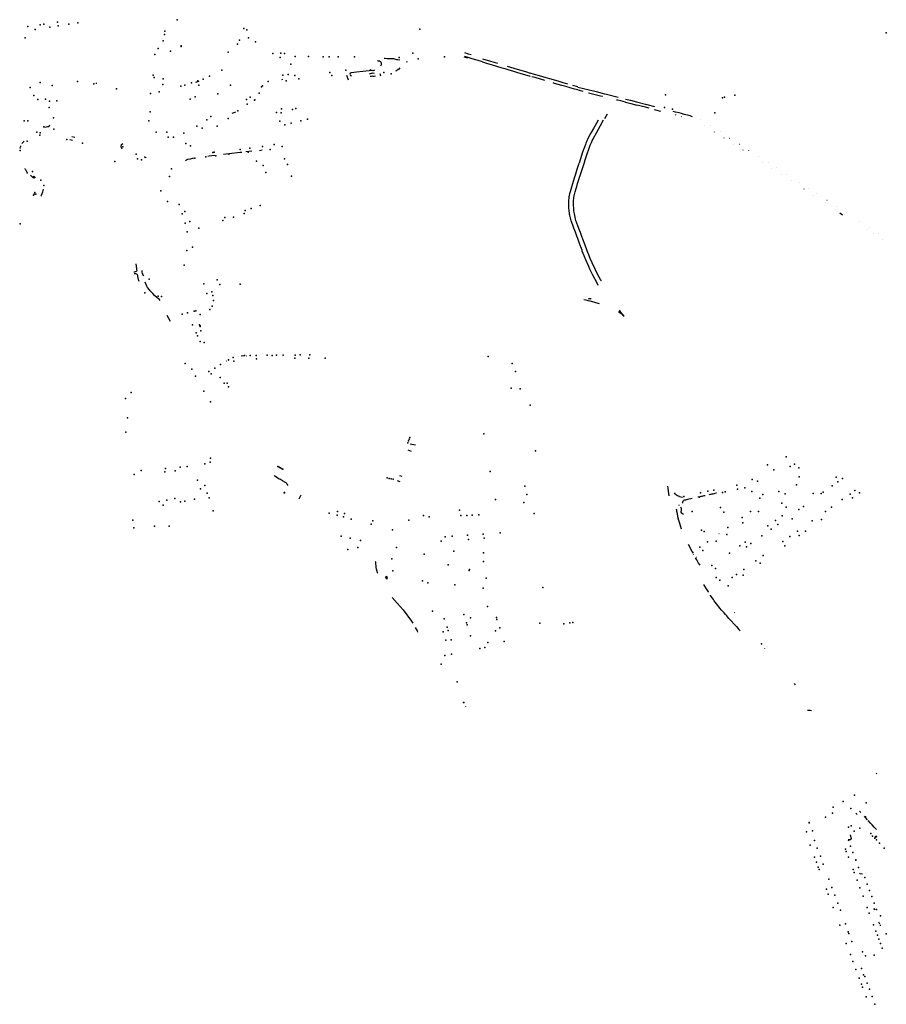
# Model space of a CAD drawing. Extents: x -9.485 to -9.31, y 38.677 to 38.765.
# Drawn here: x -9.368 to -9.351, y 38.719 to 38.738 of the extents above; entities that cross this region are included whole.
import ezdxf

# ---------------------------------------------------------------- set-up
doc = ezdxf.new("R2010")
doc.units = 0

msp = doc.modelspace()

# ---------------------------------------------------------------- linework, layer by layer
at = {"layer": 'equipamentos_complementares_via_publica'}
for points in [[(-9.361116, 38.73741), (-9.361097, 38.737407), (-9.361057, 38.737402), (-9.361037, 38.737401), (-9.361016, 38.737401), (-9.360975, 38.737403), (-9.360936, 38.7374), (-9.360916, 38.737396), (-9.360897, 38.73739), (-9.360879, 38.737384), (-9.360861, 38.737379), (-9.360811, 38.737375)], [(-9.359494, 38.737406), (-9.359563, 38.737427)], [(-9.359494, 38.737406), (-9.359563, 38.737427)], [(-9.359557, 38.737515), (-9.359488, 38.737494), (-9.359428, 38.737477)], [(-9.359484, 38.737418), (-9.359554, 38.737439)], [(-9.359484, 38.737418), (-9.359554, 38.737439)], [(-9.359335, 38.737376), (-9.359409, 38.737398), (-9.359551, 38.737441)], [(-9.359205, 38.737398), (-9.359053, 38.737352), (-9.358914, 38.73731)], [(-9.361183, 38.737261), (-9.361169, 38.737284), (-9.361171, 38.73731), (-9.361179, 38.737325), (-9.361191, 38.737337), (-9.361209, 38.737347), (-9.361229, 38.737353), (-9.361249, 38.737357)], [(-9.360815, 38.737221), (-9.360835, 38.737194), (-9.360863, 38.737172), (-9.360879, 38.737162), (-9.360896, 38.737155)], [(-9.360673, 38.73734), (-9.360691, 38.737331)], [(-9.359207, 38.737335), (-9.359295, 38.737363), (-9.359338, 38.737377)], [(-9.359207, 38.737337), (-9.359131, 38.737313), (-9.359021, 38.73728), (-9.358954, 38.73726), (-9.358916, 38.737248)], [(-9.358914, 38.737247), (-9.358855, 38.73723), (-9.358777, 38.737206), (-9.358695, 38.737182), (-9.358625, 38.737161), (-9.358549, 38.737138), (-9.358461, 38.737112), (-9.358392, 38.737091), (-9.35828, 38.737058)], [(-9.358731, 38.737254), (-9.358537, 38.737196), (-9.358375, 38.737148), (-9.35828, 38.737119)], [(-9.36181, 38.736983), (-9.361842, 38.737073)], [(-9.361308, 38.737175), (-9.361322, 38.737166), (-9.36134, 38.737165), (-9.361349, 38.737168), (-9.361355, 38.737171), (-9.361371, 38.737168), (-9.361412, 38.737164), (-9.361658, 38.737136), (-9.361757, 38.737123), (-9.361779, 38.737115), (-9.361784, 38.7371), (-9.361771, 38.737069), (-9.361753, 38.737064)], [(-9.3614, 38.737107), (-9.361381, 38.737109), (-9.361361, 38.737114), (-9.361348, 38.73712), (-9.361329, 38.737121), (-9.361315, 38.737119)], [(-9.361286, 38.737057), (-9.361314, 38.737054), (-9.361334, 38.737051), (-9.361351, 38.737057), (-9.361369, 38.737054), (-9.361393, 38.737052)], [(-9.36139, 38.737193), (-9.361386, 38.737172)], [(-9.361199, 38.73711), (-9.361187, 38.737066)], [(-9.357548, 38.736903), (-9.357642, 38.73693), (-9.357716, 38.736952), (-9.357873, 38.736998), (-9.357969, 38.737026), (-9.358101, 38.737065), (-9.358196, 38.737094), (-9.358279, 38.737119)], [(-9.358081, 38.736999), (-9.358185, 38.73703), (-9.358247, 38.737048)], [(-9.366699, 38.736916), (-9.366719, 38.736914)], [(-9.364721, 38.736958), (-9.364786, 38.736938)], [(-9.363095, 38.736995), (-9.363115, 38.73699)], [(-9.358, 38.736976), (-9.35808, 38.736999)], [(-9.357356, 38.736791), (-9.35742, 38.736808), (-9.357587, 38.736855), (-9.357667, 38.736878), (-9.357737, 38.736899), (-9.357807, 38.736919), (-9.357837, 38.736928)], [(-9.357355, 38.736849), (-9.357451, 38.736875)], [(-9.357353, 38.736848), (-9.357139, 38.736794), (-9.357002, 38.736759), (-9.356835, 38.736717), (-9.356797, 38.736707), (-9.356571, 38.736649)], [(-9.357357, 38.736792), (-9.357257, 38.736766)], [(-9.357146, 38.736736), (-9.356915, 38.736677), (-9.356886, 38.736671), (-9.356876, 38.736665)], [(-9.356432, 38.736555), (-9.356524, 38.736579), (-9.356582, 38.736594), (-9.356589, 38.736595), (-9.356596, 38.736596), (-9.356607, 38.736596)], [(-9.356433, 38.736555), (-9.356326, 38.736528)], [(-9.356432, 38.736614), (-9.356336, 38.73659), (-9.356218, 38.736559)], [(-9.356326, 38.736528), (-9.356209, 38.736498)], [(-9.356218, 38.736559), (-9.356013, 38.736506), (-9.35587, 38.73647)], [(-9.355968, 38.736436), (-9.356043, 38.736455), (-9.356208, 38.736498)], [(-9.364008, 38.736362), (-9.364038, 38.73635), (-9.36408, 38.736332)], [(-9.356829, 38.73624), (-9.35678, 38.736326)], [(-9.355872, 38.736413), (-9.355751, 38.736382)], [(-9.355229, 38.736301), (-9.35529, 38.736317), (-9.35534, 38.736331), (-9.355388, 38.736344), (-9.355462, 38.736363), (-9.355507, 38.736374)], [(-9.355448, 38.736303), (-9.35546, 38.736306)], [(-9.35534, 38.736271), (-9.355352, 38.736274)], [(-9.355128, 38.736272), (-9.355173, 38.736286), (-9.355228, 38.736301)], [(-9.36762, 38.73611), (-9.367631, 38.736077), (-9.36766, 38.736073), (-9.367683, 38.736066), (-9.367711, 38.73606)], [(-9.356962, 38.736205), (-9.356995, 38.736147), (-9.357055, 38.73604), (-9.357095, 38.735967), (-9.357122, 38.735918), (-9.357147, 38.735874), (-9.357169, 38.735827)], [(-9.356862, 38.736204), (-9.356923, 38.736097), (-9.357002, 38.735955), (-9.357059, 38.735851), (-9.357071, 38.735827)], [(-9.354971, 38.736208), (-9.354973, 38.736209)], [(-9.354891, 38.736094), (-9.354891, 38.736093)], [(-9.354782, 38.736096), (-9.35478, 38.736095)], [(-9.367186, 38.735888), (-9.367129, 38.735877)], [(-9.354702, 38.735974), (-9.354703, 38.735975)], [(-9.354594, 38.735977), (-9.354594, 38.735977)], [(-9.368198, 38.735652), (-9.368191, 38.735663), (-9.368182, 38.735688)], [(-9.368185, 38.735707), (-9.368182, 38.735688)], [(-9.368111, 38.735794), (-9.368136, 38.735773), (-9.368145, 38.735762), (-9.368155, 38.73575)], [(-9.367169, 38.735813), (-9.367227, 38.735824)], [(-9.366217, 38.735735), (-9.366224, 38.735724), (-9.366229, 38.735714), (-9.366231, 38.735698), (-9.36623, 38.735685), (-9.366226, 38.735672), (-9.366221, 38.735659), (-9.366213, 38.735647)], [(-9.366217, 38.735735), (-9.366204, 38.735746), (-9.366189, 38.735754)], [(-9.357169, 38.735827), (-9.357179, 38.735805), (-9.357189, 38.735783), (-9.3572, 38.735758), (-9.35721, 38.735731), (-9.357229, 38.735682), (-9.357246, 38.735637), (-9.35727, 38.735562), (-9.357285, 38.735516), (-9.357304, 38.735453), (-9.357332, 38.735368)], [(-9.357071, 38.735827), (-9.357087, 38.735796), (-9.3571, 38.735767), (-9.357122, 38.735712), (-9.357158, 38.735618), (-9.357176, 38.735561), (-9.35722, 38.735425), (-9.357241, 38.735355), (-9.357321, 38.735104)], [(-9.354516, 38.735855), (-9.354517, 38.735856)], [(-9.354407, 38.735858), (-9.354406, 38.735857)], [(-9.354333, 38.735739), (-9.354334, 38.73574)], [(-9.35422, 38.735738), (-9.354219, 38.735738)], [(-9.365738, 38.735475), (-9.365745, 38.735477), (-9.365757, 38.735481), (-9.365761, 38.735482), (-9.365774, 38.735486), (-9.36578, 38.735488)], [(-9.364542, 38.735507), (-9.364516, 38.735512), (-9.364464, 38.735518), (-9.36441, 38.735525)], [(-9.364238, 38.735546), (-9.364075, 38.735564), (-9.363966, 38.735578), (-9.363913, 38.735583), (-9.363883, 38.735586)], [(-9.363804, 38.735597), (-9.36369, 38.735609)], [(-9.363485, 38.735623), (-9.363539, 38.735612)], [(-9.354146, 38.73562), (-9.354148, 38.735621)], [(-9.354033, 38.735618), (-9.354034, 38.735619)], [(-9.353847, 38.7355), (-9.353846, 38.7355)], [(-9.36498, 38.735424), (-9.364957, 38.735436), (-9.364931, 38.735446), (-9.364879, 38.735457), (-9.364832, 38.735467), (-9.364804, 38.735473)], [(-9.357414, 38.735103), (-9.357396, 38.735161), (-9.357367, 38.735255), (-9.357332, 38.735368)], [(-9.353773, 38.735383), (-9.353774, 38.735384)], [(-9.353658, 38.73538), (-9.35366, 38.735381)], [(-9.368058, 38.735203), (-9.368061, 38.735206), (-9.368071, 38.735221), (-9.368074, 38.735225), (-9.368081, 38.735241), (-9.368083, 38.735246), (-9.36809, 38.735261), (-9.368092, 38.735266)], [(-9.367925, 38.735077), (-9.367929, 38.735081), (-9.367937, 38.735089), (-9.367941, 38.735092), (-9.36795, 38.7351), (-9.367954, 38.735104), (-9.367962, 38.735112), (-9.367966, 38.735116), (-9.367975, 38.735124), (-9.367978, 38.735127), (-9.367987, 38.735135), (-9.367991, 38.735139)], [(-9.36795, 38.7351), (-9.367926, 38.735116), (-9.367899, 38.73509), (-9.367925, 38.735076)], [(-9.357515, 38.734382), (-9.357518, 38.734402), (-9.357523, 38.734445), (-9.357529, 38.734509), (-9.35753, 38.734541), (-9.357532, 38.734576), (-9.357532, 38.734602), (-9.357531, 38.734637), (-9.357529, 38.734654), (-9.357526, 38.734689), (-9.357522, 38.734724), (-9.357519, 38.734742), (-9.357511, 38.73478), (-9.357501, 38.734818), (-9.357487, 38.734866), (-9.35744, 38.735018), (-9.357414, 38.735103)], [(-9.357326, 38.735092), (-9.357322, 38.735104)], [(-9.357324, 38.735092), (-9.357321, 38.735104)], [(-9.353588, 38.735265), (-9.353588, 38.735266)], [(-9.353499, 38.735277), (-9.353498, 38.735277)], [(-9.3534, 38.735145), (-9.353401, 38.735146)], [(-9.353301, 38.735149), (-9.353302, 38.73515)], [(-9.357422, 38.734383), (-9.357427, 38.73441), (-9.357432, 38.734449), (-9.357435, 38.734482), (-9.357437, 38.734508), (-9.357436, 38.734506), (-9.357438, 38.734535), (-9.35744, 38.73457), (-9.357441, 38.734594), (-9.35744, 38.734625), (-9.357438, 38.734652), (-9.357436, 38.734679), (-9.357434, 38.734705), (-9.357427, 38.734738), (-9.357416, 38.734786), (-9.35741, 38.734811), (-9.35739, 38.734876), (-9.357377, 38.734919), (-9.35736, 38.734974), (-9.35733, 38.735073), (-9.357324, 38.735092)], [(-9.353214, 38.735026), (-9.353215, 38.735026)], [(-9.353056, 38.734994), (-9.353055, 38.734993)], [(-9.367784, 38.734729), (-9.367781, 38.734733), (-9.367773, 38.734751), (-9.367751, 38.734814), (-9.367737, 38.734864)], [(-9.352963, 38.734865), (-9.352964, 38.734866)], [(-9.352884, 38.734885), (-9.352885, 38.734886)], [(-9.352779, 38.734747), (-9.352778, 38.734747)], [(-9.352721, 38.734781), (-9.352722, 38.734782)], [(-9.352552, 38.734603), (-9.352553, 38.734604)], [(-9.352517, 38.73465), (-9.352516, 38.73465)], [(-9.352334, 38.734534), (-9.352333, 38.734533)], [(-9.357304, 38.733761), (-9.357322, 38.73381), (-9.357336, 38.733847), (-9.357358, 38.733907), (-9.357374, 38.733951), (-9.357404, 38.734031), (-9.357434, 38.734111), (-9.357454, 38.734166), (-9.357465, 38.734196), (-9.357473, 38.734217), (-9.357484, 38.734252), (-9.357492, 38.734279), (-9.3575, 38.734309), (-9.357506, 38.734335), (-9.357512, 38.734363), (-9.357515, 38.734382)], [(-9.357306, 38.734023), (-9.357324, 38.73407), (-9.357354, 38.734152), (-9.357373, 38.734204), (-9.357392, 38.734258), (-9.3574, 38.734285), (-9.35741, 38.73432), (-9.357417, 38.734356), (-9.357422, 38.734383)], [(-9.352359, 38.73448), (-9.352358, 38.734479)], [(-9.352214, 38.734363), (-9.352269, 38.734397)], [(-9.352184, 38.734368), (-9.352183, 38.734368)], [(-9.352147, 38.734415), (-9.352147, 38.734415)], [(-9.351883, 38.734247), (-9.351882, 38.734246)], [(-9.357172, 38.733665), (-9.357216, 38.73378), (-9.357259, 38.733895), (-9.357277, 38.733944), (-9.357299, 38.734002), (-9.357306, 38.734023)], [(-9.351738, 38.73408), (-9.351737, 38.734079)], [(-9.351696, 38.734126), (-9.351695, 38.734126)], [(-9.351619, 38.734007), (-9.35162, 38.734007)], [(-9.351508, 38.734007), (-9.351509, 38.734007)], [(-9.357269, 38.733663), (-9.357275, 38.733684), (-9.357298, 38.733747), (-9.357304, 38.733761)], [(-9.351435, 38.73389), (-9.351435, 38.733889)], [(-9.356963, 38.732998), (-9.35699, 38.733051), (-9.357057, 38.733182), (-9.357084, 38.733237), (-9.357121, 38.733314), (-9.357145, 38.733364), (-9.357202, 38.733495), (-9.357234, 38.733572), (-9.357269, 38.733663)], [(-9.356896, 38.733088), (-9.356914, 38.733114), (-9.356943, 38.733159), (-9.356985, 38.733238), (-9.357021, 38.733311), (-9.357077, 38.733434), (-9.357115, 38.73352), (-9.357143, 38.733588), (-9.35716, 38.733633), (-9.357172, 38.733665)], [(-9.365982, 38.733259), (-9.365964, 38.733262), (-9.365948, 38.733268), (-9.365931, 38.733275), (-9.365919, 38.733286), (-9.36592, 38.733302), (-9.365922, 38.733317), (-9.365924, 38.733333), (-9.365926, 38.73335), (-9.365928, 38.733365), (-9.365931, 38.733381), (-9.365933, 38.733398), (-9.365936, 38.733413)], [(-9.365878, 38.733075), (-9.365884, 38.73309), (-9.365888, 38.733105), (-9.365893, 38.733121), (-9.365896, 38.733132), (-9.365899, 38.733146), (-9.365901, 38.733157), (-9.365903, 38.733172), (-9.365906, 38.733188), (-9.365909, 38.733205), (-9.365924, 38.733214), (-9.36594, 38.733221), (-9.365959, 38.733224), (-9.365977, 38.733224)], [(-9.365824, 38.733288), (-9.365825, 38.733251), (-9.365817, 38.733226), (-9.365796, 38.733182)], [(-9.365468, 38.732707), (-9.365491, 38.73273), (-9.36553, 38.732758), (-9.365577, 38.7328), (-9.365613, 38.732837), (-9.365638, 38.732865), (-9.365665, 38.732891), (-9.365679, 38.732908), (-9.365714, 38.732955), (-9.365726, 38.732981), (-9.365763, 38.733057)], [(-9.357237, 38.732722), (-9.3572, 38.732714), (-9.357162, 38.732705), (-9.357123, 38.732696), (-9.357049, 38.732679), (-9.357013, 38.732668), (-9.356941, 38.732643)], [(-9.357101, 38.732727), (-9.357146, 38.732739), (-9.357129, 38.73274), (-9.357094, 38.73274)], [(-9.356565, 38.732493), (-9.35654, 38.732472), (-9.356514, 38.73245), (-9.356488, 38.732428), (-9.356454, 38.732399), (-9.356476, 38.732423), (-9.3565, 38.732451), (-9.356524, 38.73248)], [(-9.356524, 38.73248), (-9.356544, 38.732518)], [(-9.365269, 38.732296), (-9.365335, 38.732414)], [(-9.364174, 38.731527), (-9.364178, 38.731525)], [(-9.364141, 38.731545), (-9.364136, 38.731548)], [(-9.363944, 38.73162), (-9.363938, 38.731621)], [(-9.363842, 38.731627), (-9.363898, 38.731624)], [(-9.363798, 38.731627), (-9.363793, 38.731627)], [(-9.360656, 38.729805), (-9.360592, 38.729779)], [(-9.360612, 38.72992), (-9.360508, 38.7299)], [(-9.362985, 38.729113), (-9.363003, 38.729141), (-9.363011, 38.729154), (-9.36302, 38.729165), (-9.363034, 38.729173), (-9.363048, 38.72918), (-9.363091, 38.729203), (-9.363134, 38.729226), (-9.363155, 38.729238), (-9.363176, 38.729251), (-9.363202, 38.729268), (-9.363228, 38.729285), (-9.363241, 38.729294), (-9.363256, 38.729304)], [(-9.360807, 38.729184), (-9.360856, 38.729206)], [(-9.360822, 38.729309), (-9.360775, 38.729293)], [(-9.355613, 38.729098), (-9.355608, 38.729062), (-9.3556, 38.729003)], [(-9.3556, 38.729003), (-9.355589, 38.728914)], [(-9.362735, 38.728924), (-9.362775, 38.728848)], [(-9.35538, 38.728898), (-9.355399, 38.728905), (-9.355418, 38.728913), (-9.355423, 38.728915), (-9.35544, 38.728927), (-9.355451, 38.728936), (-9.355459, 38.728944), (-9.355478, 38.728967)], [(-9.35538, 38.728898), (-9.355356, 38.728892), (-9.355329, 38.728887), (-9.355325, 38.728887)], [(-9.355137, 38.728858), (-9.355162, 38.728852), (-9.355203, 38.728844), (-9.355224, 38.728839), (-9.355244, 38.728834), (-9.355267, 38.72883), (-9.355286, 38.728825), (-9.355303, 38.72882), (-9.355305, 38.728817), (-9.355317, 38.728808), (-9.355319, 38.728804), (-9.355324, 38.728791), (-9.355325, 38.728788), (-9.355326, 38.728776), (-9.355326, 38.728771)], [(-9.354882, 38.728915), (-9.354906, 38.728909), (-9.354925, 38.728905), (-9.354946, 38.728901), (-9.354966, 38.728896), (-9.354985, 38.728892), (-9.355005, 38.728887), (-9.355026, 38.728883)], [(-9.354663, 38.728962), (-9.354669, 38.728961), (-9.354692, 38.728956), (-9.354712, 38.728952), (-9.354733, 38.728947), (-9.354752, 38.728943), (-9.354771, 38.728939), (-9.354791, 38.728935), (-9.354811, 38.72893)], [(-9.355444, 38.728659), (-9.355442, 38.728638)], [(-9.355442, 38.728638), (-9.355438, 38.728616), (-9.355428, 38.728572), (-9.355417, 38.728511), (-9.3554, 38.728437), (-9.355384, 38.728382), (-9.35537, 38.728336)], [(-9.35538, 38.728722), (-9.355394, 38.728731)], [(-9.355343, 38.728642), (-9.355342, 38.728647), (-9.355342, 38.728662), (-9.355344, 38.728666), (-9.35535, 38.728676), (-9.355352, 38.72868), (-9.355361, 38.728694)], [(-9.355303, 38.728548), (-9.355323, 38.728564), (-9.355336, 38.728578), (-9.355347, 38.728593), (-9.35535, 38.728611), (-9.355345, 38.728628), (-9.355343, 38.728642)], [(-9.35537, 38.728336), (-9.355347, 38.728272)], [(-9.354618, 38.728178), (-9.354611, 38.728183)], [(-9.355183, 38.72792), (-9.355207, 38.727964)], [(-9.355108, 38.727796), (-9.355136, 38.727833), (-9.355159, 38.727874), (-9.355183, 38.72792)], [(-9.355114, 38.727785), (-9.355107, 38.72777)], [(-9.354981, 38.727564), (-9.355011, 38.727607), (-9.355047, 38.727667), (-9.355069, 38.727707)], [(-9.355054, 38.727716), (-9.355056, 38.727712)], [(-9.361244, 38.727408), (-9.361246, 38.727418), (-9.361254, 38.72745), (-9.361264, 38.727489), (-9.361271, 38.727522), (-9.361276, 38.727555), (-9.361279, 38.727589), (-9.361282, 38.727628), (-9.361284, 38.72763)], [(-9.35482, 38.727043), (-9.35482, 38.727047), (-9.354856, 38.727104), (-9.35489, 38.72716), (-9.354902, 38.72718), (-9.354904, 38.727182), (-9.354906, 38.727182)], [(-9.360964, 38.72694), (-9.360865, 38.72683), (-9.360751, 38.726697), (-9.360586, 38.72648), (-9.36056, 38.726443)], [(-9.35442, 38.726532), (-9.354443, 38.726558), (-9.354463, 38.72658), (-9.35449, 38.726611), (-9.354516, 38.726639), (-9.354545, 38.726673), (-9.35457, 38.726701), (-9.35459, 38.726725), (-9.354616, 38.726756), (-9.354639, 38.726785), (-9.354665, 38.726817), (-9.354688, 38.726847), (-9.354707, 38.726875), (-9.354724, 38.726899), (-9.354741, 38.726923), (-9.354784, 38.726984)], [(-9.35442, 38.726532), (-9.35438, 38.726488)], [(-9.354306, 38.726638), (-9.354316, 38.726647)], [(-9.360462, 38.726267), (-9.36047, 38.726291), (-9.360511, 38.726358)], [(-9.35438, 38.726488), (-9.354321, 38.726422), (-9.354277, 38.726373), (-9.35423, 38.72632), (-9.354201, 38.726288)], [(-9.353722, 38.725949), (-9.353726, 38.725952)], [(-9.353721, 38.725951), (-9.353721, 38.725952)], [(-9.353667, 38.725981), (-9.353666, 38.725979)], [(-9.353153, 38.725267), (-9.353133, 38.725246)], [(-9.359535, 38.724826), (-9.359538, 38.724824)], [(-9.352815, 38.724741), (-9.35284, 38.724745), (-9.352859, 38.724746), (-9.352881, 38.724745), (-9.352893, 38.724743)], [(-9.351558, 38.723529), (-9.351547, 38.723518)], [(-9.351932, 38.722723), (-9.351956, 38.722751)], [(-9.351861, 38.722763), (-9.351888, 38.722791)], [(-9.351797, 38.722691), (-9.351773, 38.722665), (-9.351734, 38.722622)], [(-9.351556, 38.722433), (-9.351583, 38.722462), (-9.3516, 38.72248), (-9.351642, 38.722526), (-9.351673, 38.72256), (-9.351716, 38.72261)], [(-9.352066, 38.72233), (-9.352058, 38.722301), (-9.35205, 38.722271), (-9.352047, 38.722258), (-9.352067, 38.722235), (-9.352103, 38.722231), (-9.352098, 38.722217)], [(-9.351589, 38.722293), (-9.351554, 38.722313)], [(-9.351579, 38.722281), (-9.351544, 38.722301)], [(-9.351826, 38.721565), (-9.351869, 38.721576), (-9.351883, 38.721584)], [(-9.351589, 38.720895), (-9.351612, 38.720891)], [(-9.351587, 38.720881), (-9.351608, 38.720877)], [(-9.351513, 38.720642), (-9.351499, 38.7206)], [(-9.351468, 38.720574), (-9.351488, 38.720569)]]:
    msp.add_lwpolyline(points, dxfattribs=at)
msp.add_lwpolyline([(-9.361067, 38.727344), (-9.361089, 38.727339), (-9.361076, 38.727304), (-9.361054, 38.727308), (-9.361067, 38.727344)], close=True, dxfattribs=at)
for p in [(-9.36514, 38.738155), (-9.368037, 38.738023), (-9.367898, 38.737965), (-9.3678, 38.738058), (-9.367728, 38.738069), (-9.367612, 38.738008), (-9.367464, 38.738109), (-9.367448, 38.738034), (-9.36724, 38.738066), (-9.367071, 38.738093), (-9.363843, 38.737985), (-9.360424, 38.737971), (-9.36809, 38.737805), (-9.365388, 38.737868), (-9.365376, 38.737932), (-9.363783, 38.737955), (-9.363753, 38.737804), (-9.351364, 38.737899), (-9.365508, 38.737599), (-9.365412, 38.737742), (-9.36506, 38.737645), (-9.36506, 38.737635), (-9.363964, 38.737678), (-9.363929, 38.737759), (-9.363619, 38.737727), (-9.365571, 38.737481), (-9.365268, 38.737544), (-9.364148, 38.737524), (-9.363281, 38.737501), (-9.363136, 38.73742), (-9.363127, 38.737504), (-9.363054, 38.737498), (-9.362845, 38.737442), (-9.362588, 38.73744), (-9.362301, 38.737437), (-9.362187, 38.737436), (-9.36201, 38.737434), (-9.361696, 38.737431), (-9.360826, 38.73742), (-9.360558, 38.737505), (-9.360458, 38.737397), (-9.359946, 38.737434), (-9.362928, 38.737292), (-9.365604, 38.737077), (-9.365583, 38.737032), (-9.364509, 38.73706), (-9.364272, 38.737173), (-9.363084, 38.737076), (-9.362986, 38.737091), (-9.362851, 38.73707), (-9.362773, 38.737006), (-9.362174, 38.737132), (-9.362136, 38.737071), (-9.361862, 38.737175), (-9.361126, 38.737133), (-9.360985, 38.737106), (-9.367993, 38.736837), (-9.367799, 38.736935), (-9.367565, 38.736875), (-9.367072, 38.736953), (-9.366755, 38.736909), (-9.366316, 38.736815), (-9.365417, 38.736896), (-9.36541, 38.737005), (-9.365065, 38.736862), (-9.364993, 38.736885), (-9.364861, 38.736928), (-9.36474, 38.736967), (-9.364717, 38.736883), (-9.364635, 38.737001), (-9.364101, 38.736882), (-9.363502, 38.73685), (-9.363479, 38.73687), (-9.363372, 38.736957), (-9.363019, 38.73697), (-9.367924, 38.736681), (-9.365656, 38.736722), (-9.365489, 38.736755), (-9.364787, 38.736659), (-9.364348, 38.736716), (-9.363724, 38.736652), (-9.363545, 38.736727), (-9.355656, 38.736699), (-9.354547, 38.736637), (-9.354508, 38.736652), (-9.354305, 38.736687), (-9.367844, 38.736606), (-9.367696, 38.736615), (-9.367627, 38.736451), (-9.367618, 38.736575), (-9.367475, 38.736581), (-9.364885, 38.736612), (-9.363789, 38.736604), (-9.363777, 38.736517), (-9.363638, 38.736594), (-9.363631, 38.736597), (-9.355671, 38.736453), (-9.367539, 38.736247), (-9.365663, 38.736369), (-9.364483, 38.736273), (-9.363959, 38.736384), (-9.363207, 38.736355), (-9.363116, 38.73635), (-9.363112, 38.736426), (-9.362896, 38.736409), (-9.362833, 38.736429), (-9.355516, 38.736415), (-9.354698, 38.736346), (-9.368108, 38.736189), (-9.368039, 38.736194), (-9.367726, 38.736073), (-9.365692, 38.736193), (-9.364758, 38.736085), (-9.364562, 38.736212), (-9.364364, 38.73609), (-9.364146, 38.736239), (-9.363146, 38.736188), (-9.363045, 38.736114), (-9.362924, 38.736145), (-9.362735, 38.736194), (-9.362607, 38.736227), (-9.367862, 38.735971), (-9.367804, 38.735914), (-9.3678, 38.735957), (-9.367533, 38.736031), (-9.365549, 38.73597), (-9.36534, 38.735969), (-9.365315, 38.735872), (-9.365208, 38.735873), (-9.36501, 38.735954), (-9.364654, 38.73605), (-9.368053, 38.735795), (-9.367279, 38.735827), (-9.366979, 38.735759), (-9.366197, 38.735684), (-9.364968, 38.735749), (-9.364881, 38.735705), (-9.363483, 38.735695), (-9.363253, 38.735729), (-9.363097, 38.735691), (-9.368187, 38.735616), (-9.365933, 38.735542), (-9.364582, 38.735493), (-9.364449, 38.735579), (-9.364422, 38.735582), (-9.364391, 38.735515), (-9.364135, 38.735542), (-9.363912, 38.735638), (-9.363761, 38.735585), (-9.36373, 38.735662), (-9.363332, 38.735635), (-9.366347, 38.735399), (-9.365908, 38.735451), (-9.36583, 38.735436), (-9.364798, 38.735464), (-9.363601, 38.735407), (-9.363467, 38.735324), (-9.363056, 38.735453), (-9.362994, 38.735342), (-9.368054, 38.735182), (-9.367948, 38.735206), (-9.365285, 38.735111), (-9.365247, 38.735262), (-9.363418, 38.735188), (-9.362915, 38.735119), (-9.36779, 38.735043), (-9.367726, 38.734936), (-9.367932, 38.734748), (-9.367918, 38.734769), (-9.367902, 38.734803), (-9.367881, 38.734765), (-9.365456, 38.734833), (-9.365325, 38.734628), (-9.365097, 38.734565), (-9.363526, 38.734551), (-9.365043, 38.734388), (-9.364992, 38.734431), (-9.363835, 38.734393), (-9.363817, 38.734453), (-9.363703, 38.734491), (-9.36819, 38.734195), (-9.364983, 38.734206), (-9.36489, 38.734237), (-9.364249, 38.734258), (-9.364216, 38.734315), (-9.364046, 38.734324), (-9.364947, 38.73404), (-9.364719, 38.734105), (-9.364953, 38.733674), (-9.364841, 38.733738), (-9.365005, 38.733388), (-9.365682, 38.733121), (-9.364619, 38.733029), (-9.364361, 38.733107), (-9.364307, 38.733017), (-9.363917, 38.733019), (-9.365764, 38.732854), (-9.364565, 38.732842), (-9.364468, 38.732873), (-9.364446, 38.732801), (-9.365505, 38.732785), (-9.365446, 38.732779), (-9.364435, 38.732704), (-9.365042, 38.73244), (-9.364941, 38.732464), (-9.364806, 38.732495), (-9.364774, 38.732501), (-9.364695, 38.732435), (-9.364503, 38.732527), (-9.36446, 38.732597), (-9.364842, 38.73223), (-9.364707, 38.732234), (-9.364768, 38.732074), (-9.364701, 38.732221), (-9.364695, 38.732209), (-9.364689, 38.732196), (-9.364677, 38.732112), (-9.364743, 38.73202), (-9.364689, 38.731907), (-9.364612, 38.731888), (-9.364981, 38.73148), (-9.36414, 38.731554), (-9.364048, 38.731596), (-9.364039, 38.731523), (-9.36383, 38.731634), (-9.36372, 38.731636), (-9.363607, 38.731638), (-9.363598, 38.731573), (-9.363392, 38.73164), (-9.363293, 38.731639), (-9.363208, 38.731642), (-9.363081, 38.731643), (-9.362852, 38.731585), (-9.36285, 38.731645), (-9.362752, 38.731646), (-9.362582, 38.731585), (-9.362564, 38.731647), (-9.362264, 38.731585), (-9.359097, 38.731614), (-9.358632, 38.731484), (-9.364851, 38.731373), (-9.364522, 38.731328), (-9.364476, 38.73128), (-9.364409, 38.731393), (-9.364297, 38.731459), (-9.358566, 38.731323), (-9.364785, 38.731236), (-9.364303, 38.731206), (-9.364228, 38.731098), (-9.364169, 38.731101), (-9.366032, 38.730919), (-9.364623, 38.730943), (-9.364142, 38.731031), (-9.358648, 38.731002), (-9.358475, 38.730987), (-9.366143, 38.730804), (-9.364489, 38.730737), (-9.358284, 38.730675), (-9.366104, 38.730428), (-9.366138, 38.730147), (-9.360658, 38.729943), (-9.360647, 38.729979), (-9.360633, 38.730012), (-9.36062, 38.730046), (-9.359183, 38.730118), (-9.358177, 38.729783), (-9.364499, 38.729568), (-9.364492, 38.729642), (-9.353312, 38.72967), (-9.36584, 38.729402), (-9.365381, 38.729379), (-9.365365, 38.729443), (-9.36518, 38.729397), (-9.36508, 38.72947), (-9.364945, 38.72948), (-9.3646, 38.729536), (-9.363184, 38.729484), (-9.36316, 38.729469), (-9.363135, 38.729455), (-9.363112, 38.729442), (-9.363087, 38.729429), (-9.359057, 38.729387), (-9.353671, 38.729514), (-9.353551, 38.729419), (-9.353232, 38.729479), (-9.353149, 38.729526), (-9.353066, 38.729456), (-9.365973, 38.729328), (-9.364742, 38.729218), (-9.36106, 38.72926), (-9.361021, 38.729251), (-9.360984, 38.729242), (-9.360945, 38.729233), (-9.353971, 38.729228), (-9.353868, 38.729195), (-9.353058, 38.729279), (-9.352336, 38.729273), (-9.352305, 38.729185), (-9.352218, 38.729249), (-9.364686, 38.729047), (-9.364603, 38.729115), (-9.358383, 38.729097), (-9.354832, 38.729), (-9.354717, 38.729025), (-9.354546, 38.728979), (-9.354492, 38.728991), (-9.354267, 38.729119), (-9.354255, 38.729039), (-9.354113, 38.72907), (-9.353978, 38.728998), (-9.353454, 38.728999), (-9.353111, 38.729128), (-9.352588, 38.728982), (-9.352416, 38.729105), (-9.351974, 38.729014), (-9.365487, 38.728802), (-9.365338, 38.728828), (-9.365182, 38.728857), (-9.365075, 38.728795), (-9.364988, 38.72881), (-9.364804, 38.728844), (-9.364553, 38.728964), (-9.36452, 38.728871), (-9.363058, 38.728971), (-9.363057, 38.728973), (-9.363056, 38.728976), (-9.363056, 38.728974), (-9.363055, 38.728977), (-9.358954, 38.728842), (-9.358347, 38.728937), (-9.355297, 38.728897), (-9.354992, 38.728883), (-9.354973, 38.728968), (-9.353823, 38.728867), (-9.35376, 38.728939), (-9.353331, 38.728953), (-9.352782, 38.728955), (-9.352628, 38.728954), (-9.35222, 38.728839), (-9.352068, 38.728947), (-9.352021, 38.728873), (-9.351883, 38.728971), (-9.365411, 38.728733), (-9.364441, 38.728623), (-9.362025, 38.728607), (-9.359652, 38.728633), (-9.358405, 38.728785), (-9.355135, 38.728607), (-9.354586, 38.728684), (-9.354003, 38.728606), (-9.353844, 38.728606), (-9.353395, 38.728771), (-9.353308, 38.728692), (-9.353062, 38.728648), (-9.352975, 38.728708), (-9.352545, 38.72861), (-9.352427, 38.728693), (-9.366, 38.728441), (-9.362185, 38.728574), (-9.362031, 38.728534), (-9.361907, 38.728501), (-9.361886, 38.728571), (-9.36176, 38.728462), (-9.361336, 38.728426), (-9.360642, 38.72844), (-9.360356, 38.72853), (-9.360241, 38.728504), (-9.359627, 38.728527), (-9.359514, 38.728533), (-9.359406, 38.728539), (-9.359282, 38.728546), (-9.358207, 38.728572), (-9.354518, 38.728593), (-9.354164, 38.728491), (-9.353515, 38.728433), (-9.353386, 38.728526), (-9.353195, 38.728467), (-9.352807, 38.728426), (-9.35262, 38.72845), (-9.365978, 38.728288), (-9.365577, 38.728323), (-9.365293, 38.728325), (-9.361373, 38.72836), (-9.360956, 38.728249), (-9.354955, 38.728243), (-9.354902, 38.728221), (-9.354445, 38.728296), (-9.354151, 38.728386), (-9.353663, 38.728327), (-9.3536, 38.728267), (-9.353473, 38.728357), (-9.353089, 38.728225), (-9.352934, 38.728227), (-9.361953, 38.72813), (-9.361781, 38.728088), (-9.361579, 38.728042), (-9.360009, 38.728031), (-9.359931, 38.728116), (-9.359796, 38.728126), (-9.359497, 38.728147), (-9.35948, 38.728061), (-9.359197, 38.728169), (-9.359178, 38.72809), (-9.358863, 38.728193), (-9.35467, 38.72803), (-9.35446, 38.728164), (-9.35378, 38.728137), (-9.353372, 38.728025), (-9.353237, 38.728121), (-9.353059, 38.728139), (-9.361825, 38.72787), (-9.361631, 38.727912), (-9.360878, 38.727911), (-9.359768, 38.727838), (-9.354987, 38.727914), (-9.354927, 38.727848), (-9.354838, 38.728021), (-9.354208, 38.727943), (-9.354105, 38.728011), (-9.35408, 38.727925), (-9.353997, 38.727984), (-9.353336, 38.727943), (-9.360967, 38.727692), (-9.36034, 38.727781), (-9.359187, 38.727806), (-9.354407, 38.727801), (-9.3539, 38.727652), (-9.353759, 38.727752), (-9.360948, 38.727456), (-9.359874, 38.727572), (-9.359464, 38.727464), (-9.359461, 38.727483), (-9.35919, 38.727634), (-9.354751, 38.72756), (-9.354683, 38.727499), (-9.354134, 38.727484), (-9.353817, 38.727603), (-9.360373, 38.727263), (-9.359134, 38.727315), (-9.35467, 38.727327), (-9.354601, 38.727275), (-9.354359, 38.727325), (-9.354273, 38.727386), (-9.354144, 38.727369), (-9.360271, 38.727225), (-9.359746, 38.727184), (-9.359195, 38.727119), (-9.358034, 38.727135), (-9.354437, 38.727163), (-9.359111, 38.726766), (-9.360178, 38.726676), (-9.35995, 38.726526), (-9.359571, 38.726607), (-9.359441, 38.726542), (-9.358939, 38.726549), (-9.358927, 38.726513), (-9.359895, 38.72636), (-9.359519, 38.726447), (-9.359506, 38.726406), (-9.358871, 38.72635), (-9.358097, 38.726443), (-9.357631, 38.726427), (-9.35751, 38.726445), (-9.357454, 38.726453), (-9.359972, 38.726269), (-9.359921, 38.726111), (-9.359874, 38.726297), (-9.359815, 38.726116), (-9.359438, 38.726196), (-9.358957, 38.72629), (-9.359258, 38.725948), (-9.359164, 38.725967), (-9.359103, 38.726062), (-9.358784, 38.726085), (-9.353789, 38.726042), (-9.359941, 38.725813), (-9.359811, 38.725839), (-9.360014, 38.725643), (-9.359703, 38.7253), (-9.359579, 38.724898), (-9.359568, 38.724901), (-9.35198, 38.7231), (-9.352399, 38.722867), (-9.352203, 38.722976), (-9.351757, 38.722951), (-9.352545, 38.722673), (-9.352411, 38.72275), (-9.352056, 38.722843), (-9.351771, 38.722682), (-9.352863, 38.722567), (-9.352861, 38.722571), (-9.352096, 38.722483), (-9.352044, 38.722508), (-9.352914, 38.722387), (-9.352798, 38.72241), (-9.35199, 38.722399), (-9.35188, 38.722462), (-9.351668, 38.72236), (-9.35163, 38.722308), (-9.352845, 38.722129), (-9.352761, 38.722223), (-9.35206, 38.722112), (-9.351585, 38.722265), (-9.351556, 38.722237), (-9.351497, 38.722172), (-9.352705, 38.722075), (-9.352645, 38.721916), (-9.352158, 38.722055), (-9.352142, 38.72201), (-9.352015, 38.721989), (-9.351407, 38.72207), (-9.352757, 38.721895), (-9.352722, 38.7218), (-9.352589, 38.721764), (-9.3521, 38.7219), (-9.351959, 38.721846), (-9.351959, 38.72184), (-9.352685, 38.721702), (-9.35267, 38.721659), (-9.352009, 38.72166), (-9.351987, 38.721598), (-9.351904, 38.721696), (-9.352481, 38.721471), (-9.351933, 38.72145), (-9.351783, 38.7215), (-9.351739, 38.721375), (-9.352528, 38.721279), (-9.352491, 38.721178), (-9.35242, 38.721307), (-9.352366, 38.721162), (-9.351877, 38.7213), (-9.351693, 38.721253), (-9.352308, 38.721004), (-9.351816, 38.721138), (-9.351648, 38.721132), (-9.351602, 38.721007), (-9.352396, 38.72092), (-9.352257, 38.720866), (-9.351736, 38.720919), (-9.351696, 38.72081), (-9.351555, 38.72088), (-9.351476, 38.720761), (-9.35227, 38.720578), (-9.35216, 38.720602), (-9.351613, 38.720583), (-9.352104, 38.720451), (-9.352091, 38.720416), (-9.351567, 38.720461), (-9.351537, 38.720382), (-9.351365, 38.720409), (-9.352141, 38.720223), (-9.352034, 38.720262), (-9.351508, 38.720303), (-9.351478, 38.720224), (-9.352061, 38.720011), (-9.351827, 38.720057), (-9.351447, 38.720134), (-9.352012, 38.719875), (-9.351768, 38.719983), (-9.351598, 38.719992), (-9.351955, 38.719718), (-9.351843, 38.719733), (-9.351893, 38.71955), (-9.351849, 38.719433), (-9.35181, 38.71961), (-9.351784, 38.719579), (-9.351738, 38.719453), (-9.351828, 38.719373), (-9.351693, 38.719335), (-9.351756, 38.719184), (-9.351642, 38.719195), (-9.351586, 38.719041)]:
    msp.add_point(p, dxfattribs=at)

doc.saveas('drawing.dxf')
